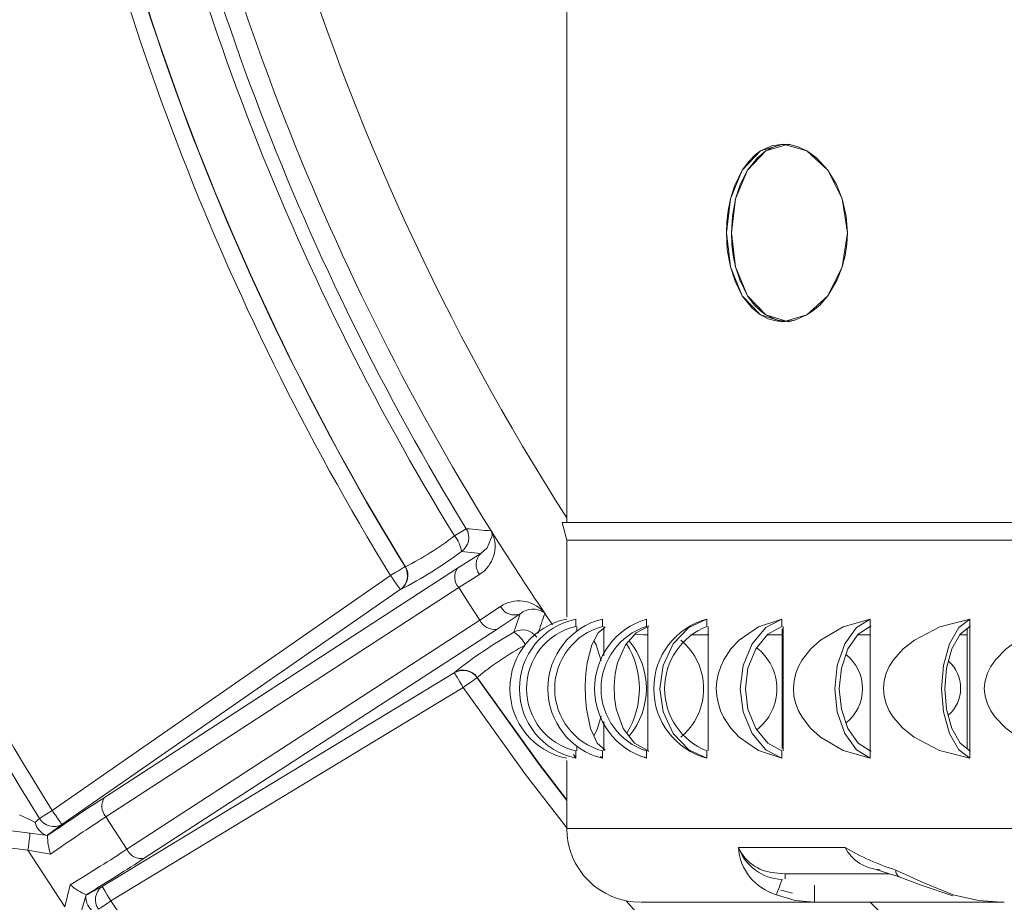
# Model space of a CAD drawing. Units: inches. Extents: x 0.9 to 15.3, y 0.6 to 10.4.
# Drawn here: x 7.9 to 8.1, y 9.4 to 9.6 of the extents above; entities that cross this region are included whole.
import ezdxf

# ---------------------------------------------------------------- set-up
doc = ezdxf.new("R2010")
doc.units = ezdxf.units.IN
doc.header["$MEASUREMENT"] = 0

msp = doc.modelspace()

# ---------------------------------------------------------------- linework, layer by layer
at = {"color": 7, "linetype": 'Continuous', "lineweight": 15}
for p, q in [((8.027238988419606, 9.604732076942831), (8.027239477302846, 9.501607070473927)), ((8.059017816863422, 9.557127670206333), (8.0590177679751, 9.557127670206333)), ((8.010762229871638, 9.499645267581286), (8.012499158695377, 9.500711191934304)), ((8.026550078600172, 9.501614171503007), (8.027240186183546, 9.499021122569241)), ((8.016147425439176, 9.50037932576805), (8.016190813826839, 9.500379179103078)), ((8.027239477302846, 9.49902373809458), (8.02723952619117, 9.48777044031586)), ((8.011219457923033, 9.494911508932736), (8.014630078523252, 9.497085682705384)), ((8.014630078523252, 9.497085682705384), (8.011795606822869, 9.497353492944951)), ((7.959437433891171, 9.461283870735416), (8.011219457923033, 9.494911508932736)), ((8.003517738005069, 9.495137421878526), (8.003568606306324, 9.495132740821493)), ((7.951735958414829, 9.459364686239333), (8.00139009369491, 9.493831321411156)), ((8.014454447218828, 9.49400161166617), (8.011410342384586, 9.492058655222479)), ((8.011410342384586, 9.492058655222479), (7.959628318352724, 9.458431017025159)), ((8.002814357241697, 9.49177942955923), (7.953160221961615, 9.457312794387407)), ((8.002865323319599, 9.49177457739306), (8.002814357241697, 9.49177942955923)), ((8.014499448921187, 9.487301845729105), (8.017512583002093, 9.4892924805109)), ((8.020401467407233, 9.488198555370237), (8.01702802637751, 9.485967096703796)), ((8.019493244565766, 9.485500188764222), (8.020401467407233, 9.488198555370237)), ((8.024045016427754, 9.488284745485673), (8.024027514407715, 9.488245072610644)), ((8.025138892680092, 9.486614402559397), (8.024027514407715, 9.488245072610644)), ((7.962717424889324, 9.453674207531783), (8.014499448921187, 9.487301845729105)), ((8.02856075759486, 9.487438195265094), (8.02856075759486, 9.486372576464102)), ((8.028724386815712, 9.486372576464102), (8.028724386815712, 9.485572103489012)), ((8.032494898813992, 9.487438146376771), (8.032494898813992, 9.486372527575778)), ((8.032667010159079, 9.486372527575778), (8.032667034603241, 9.482038333200316)), ((8.03895409753011, 9.487438097488447), (8.03895409753011, 9.486372478687455)), ((8.03913085326599, 9.486372478687455), (8.039130926598476, 9.46809130098429)), ((8.039141804250596, 9.486417480389813), (8.039264660609126, 9.486417480389813)), ((8.047794035410393, 9.487438048600122), (8.047794035410393, 9.48637242979913)), ((8.047971475582811, 9.48637242979913), (8.04797157335946, 9.468091252095965)), ((8.058817276957855, 9.487438048600122), (8.058817276957855, 9.48637242979913)), ((8.058991441612557, 9.48637242979913), (8.058991539389204, 9.468091252095965)), ((8.071777547239707, 9.487438048600122), (8.071777547239707, 9.48637242979913)), ((8.071777547239707, 9.48637242979913), (8.071777645016354, 9.468091252095965)), ((8.086385354044632, 9.487438073044284), (8.086385378488794, 9.486372454243291)), ((8.086385378488794, 9.486372454243291), (8.08638545182128, 9.468091276540129)), ((8.01702802637751, 9.485967096703796), (7.965246002345649, 9.452339458506474)), ((8.037333987356872, 9.485214240956404), (8.038499949443134, 9.48514880393456)), ((8.039095287010188, 9.485148755046236), (8.038510900427738, 9.48514880393456)), ((8.048071745535596, 9.485148632825426), (8.045394107579009, 9.485148657269589)), ((8.058875747393511, 9.485148583937102), (8.056687970444674, 9.485148583937102)), ((8.058875747393511, 9.486036371459083), (8.058875845170158, 9.468428850418224)), ((8.071799473653078, 9.485148583937102), (8.069966503716591, 9.485148583937102)), ((8.086006420644324, 9.485148583937102), (8.084933004155634, 9.485148583937102)), ((8.086006420644324, 9.486046491342176), (8.08600649397681, 9.468414868357522)), ((7.95906507597046, 9.44822012831555), (8.010748076701802, 9.479562604022375)), ((8.010748076701802, 9.479562604022375), (8.010764356513738, 9.47961112568407)), ((8.014118242213806, 9.478887725151965), (8.014101840181063, 9.478839350155242)), ((8.012043250628732, 9.477426868694572), (7.960360249897389, 9.446084417431909)), ((8.032667083491566, 9.47242534869478), (8.032667107935728, 9.468091349872614)), ((8.028724484592361, 9.468891725071057), (8.028724484592361, 9.468091398760938)), ((8.028560855371508, 9.467025779959947), (8.028237507995733, 9.467587335695029)), ((8.028560830927345, 9.468091398760938), (8.028560830927345, 9.467025779959947)), ((8.03249499659064, 9.468091349872614), (8.03249499659064, 9.467025731071622)), ((8.038954170862596, 9.46809130098429), (8.038954170862596, 9.467025682183298)), ((8.039264758385773, 9.46804629928193), (8.03914187758308, 9.46804629928193)), ((8.047794133187042, 9.468091252095965), (8.047794133187042, 9.467025633294973)), ((8.058817350290342, 9.468091252095965), (8.058817350290342, 9.467025633294973)), ((8.071777645016354, 9.468091252095965), (8.071777645016354, 9.467025633294973)), ((8.08638545182128, 9.468091276540129), (8.08638545182128, 9.467025657739136)), ((8.02723962396782, 9.466691359378757), (8.027239672856144, 9.456732074429267)), ((8.03249499659064, 9.467025731071622), (8.032207777686395, 9.467257779502091)), ((8.038954195306758, 9.467025682183298), (8.038583988472308, 9.467223459898554)), ((7.89559514918047, 9.462522016432251), (7.948492658103933, 9.45602700701871)), ((7.948187986067975, 9.453545655683492), (7.895290477144512, 9.460040640652872)), ((7.949874682138674, 9.458202464109867), (7.951735958414829, 9.459364686239333)), ((7.959628318352724, 9.458431017025159), (7.962717424889324, 9.453674207531783)), ((7.948492658103933, 9.45602700701871), (7.951074328280259, 9.45571001512507)), ((7.951074328280259, 9.45571001512507), (7.95107019721687, 9.45569116867612)), ((7.953601219089401, 9.445210000866577), (7.948187986067975, 9.453545655683492)), ((7.951479172492352, 9.452952151428594), (7.948187986067975, 9.453545655683492)), ((8.05242353970774, 9.453923195766562), (8.068076163331742, 9.453923195766562)), ((8.058230299294227, 9.450178227917638), (8.059297384744943, 9.450065198112258)), ((8.059297384744943, 9.450065198112258), (8.07461935218871, 9.450065198112258)), ((8.059297384744943, 9.450065198112258), (8.059297384744943, 9.449341846468478)), ((8.072726054060253, 9.450642544776032), (8.076008245032991, 9.449641678560347)), ((7.953601219089401, 9.445210000866577), (7.954397683221912, 9.448458043344914)), ((8.060387496596322, 9.447204864488409), (8.058678703003118, 9.447675341275643)), ((7.956733567348691, 9.446970371641735), (7.956752462685966, 9.446966460575805)), ((8.06359351956007, 9.446066670970252), (8.06359351956007, 9.445900255114923)), ((8.06359351956007, 9.44589856846774), (8.09144688446229, 9.445898715132714)), ((8.090386374491167, 9.4459708254108), (8.09144854666531, 9.445898592911904))]:
    msp.add_line(p, q, dxfattribs=at)
at = {"color": 7, "linetype": 'Continuous', "lineweight": 15, "flags": 128}
for points in [[(8.050663413374204, 9.544106839512969), (8.050725354880873, 9.545744696147866), (8.050920859289057, 9.547417373491621), (8.051262613118865, 9.54909152970718), (8.05185939289148, 9.550995497712378), (8.05300103303649, 9.553313940929526), (8.05398940828536, 9.554651268813933), (8.0549103420911, 9.555557866118622), (8.055695097469982, 9.556135750553961), (8.057350431680755, 9.556890659610966), (8.059017816863422, 9.557127670206333), (8.060144081630494, 9.557024112513751), (8.061310459267512, 9.556699518485711), (8.062494241147919, 9.556135750553961), (8.063868614159931, 9.555152007473803), (8.065559539070668, 9.553313940929526), (8.066837528751666, 9.551192419881962), (8.067670023579058, 9.549091517485099), (8.068242970293664, 9.546578682069143), (8.068423783760446, 9.544106839512969)], [(8.050663413374204, 9.544106839512969), (8.051262613118865, 9.54909152970718), (8.05300103303649, 9.553313940929526), (8.055695097469982, 9.556135750553961), (8.059017816863422, 9.557127670206333), (8.062494241147919, 9.556135750553961), (8.065559539070668, 9.553313940929526), (8.067670023579058, 9.549091517485099), (8.068423783760446, 9.544106839512969)], [(8.051429933408189, 9.54410685173505), (8.052028448716312, 9.549091566373423), (8.053765206430915, 9.553313953151607), (8.056457608661388, 9.556135750553961), (8.05977964361829, 9.557127670206333), (8.061355192084088, 9.556678215398472)], [(8.059205621360556, 9.557074076381008), (8.058670514208826, 9.557024124735833), (8.057555591532953, 9.556699518485711), (8.056457608661388, 9.556135750553961), (8.055226429550741, 9.555151983029639), (8.053765206430915, 9.553313953151607), (8.052702178711103, 9.551192407659881), (8.052028448716312, 9.549091566373423), (8.051571905101452, 9.546578682069143), (8.051429933408189, 9.54410685173505)], [(8.068423783760446, 9.544106839512969), (8.068344658007847, 9.542468970655992), (8.068097649750197, 9.540796281090156), (8.067670072467383, 9.539122149318757), (8.066930734341614, 9.537218181313559), (8.065559636847317, 9.534899738096414), (8.064409319024774, 9.533562397989924), (8.063364624426509, 9.532655812907317), (8.062494338924566, 9.532077916249895), (8.060723774933829, 9.53132300719289), (8.059017939084233, 9.531085996597524), (8.057908760786445, 9.531189554290107), (8.056793618113112, 9.531514160540228), (8.055695219690794, 9.532077928471976), (8.054463453920258, 9.533061659330055), (8.053001130813138, 9.534899738096414), (8.051937125326843, 9.537021246921896), (8.05126266200719, 9.539122161540838), (8.050805580620766, 9.541635021400957), (8.050663413374204, 9.544106839512969)], [(8.068423783760446, 9.544106839512969), (8.067670072467383, 9.539122149318757), (8.065559636847317, 9.534899738096414), (8.062494338924566, 9.532077916249895), (8.059017939084233, 9.531085996597524), (8.055695219690794, 9.532077928471976), (8.053001130813138, 9.534899738096414), (8.05126266200719, 9.539122161540838), (8.050663413374204, 9.544106839512969)], [(8.060952670067389, 9.53142061273201), (8.059779765839101, 9.531086008819605), (8.056457706438037, 9.532077940694057), (8.053765304207564, 9.534899750318493), (8.052028497604635, 9.539122137096676), (8.051429933408189, 9.54410685173505)], [(8.051429933408189, 9.54410685173505), (8.051491801582372, 9.542468995100155), (8.051687110437259, 9.540796305534318), (8.052028497604635, 9.539122137096676), (8.052624617384875, 9.537218230201882), (8.053765304207564, 9.534899750318493), (8.05475289724325, 9.53356245910033), (8.055673293277422, 9.532655861795641), (8.056457706438037, 9.532077940694057), (8.058112527321404, 9.531323019414971), (8.05927130282402, 9.531158290206827)], [(8.24857011436133, 9.501607828242951), (8.239923652023778, 9.501607718244221), (8.229662108899333, 9.501607620467574), (8.217961055182016, 9.501607510468844), (8.205020719114327, 9.501607412692197), (8.191062491472074, 9.501607314915548), (8.1763252039407, 9.5016072171389), (8.161061034718129, 9.501607131584333), (8.145531133009769, 9.501607058251846), (8.130001231301407, 9.50160698491936), (8.114737062078836, 9.501606936031036), (8.099999774547463, 9.501606887142712), (8.086041546905209, 9.501606850476469), (8.07310119861544, 9.501606838254387), (8.061400144898121, 9.501606826032308), (8.051138607884717, 9.501606838254387), (8.042492145547167, 9.50160686269855), (8.035608718398437, 9.501606899364793), (8.03060607396719, 9.501606948253118), (8.027569840153133, 9.501606997141442), (8.026551985244813, 9.501607070473927)], [(8.139488560591857, 9.501608170461221), (8.13899943290897, 9.501608170461221), (8.126940748878583, 9.501608109350816), (8.115016043300466, 9.501608036018329), (8.103417679507977, 9.501607962685844), (8.092327656509758, 9.501607889353357), (8.081908185765261, 9.50160781602087), (8.072294076828268, 9.501607730466302), (8.063690367330166, 9.501607657133817), (8.055857113376138, 9.50160758380133), (8.049238049840126, 9.501607510468844), (8.043425668096367, 9.501607437136359), (8.038465996502028, 9.501607363803872), (8.034403450099576, 9.501607302693467), (8.031110430363045, 9.501607229360982), (8.028895251508535, 9.501607168250576), (8.027756764660431, 9.50160710714017)], [(8.014630078523252, 9.497085682705384), (8.015591736302989, 9.497882281280788), (8.016311176880839, 9.499642725388432), (8.016233982217043, 9.50022793085031)], [(8.016190813826839, 9.500379179103078), (8.016196338207465, 9.500367837011881), (8.016333323291668, 9.500080935881742)], [(8.247974734016992, 9.499024495863607), (8.239378235546697, 9.499024385864876), (8.229175981737338, 9.499024288088227), (8.217542546683328, 9.499024178089499), (8.20467697308531, 9.49902408031285), (8.190799398955786, 9.499023982536203), (8.176147274885041, 9.499023884759554), (8.160971300199195, 9.499023799204988), (8.14553114523185, 9.499023725872501), (8.130090978042423, 9.499023652540014), (8.114915015578658, 9.49902360365169), (8.100262891507912, 9.499023554763365), (8.086385305156307, 9.499023530319203), (8.073519731558289, 9.499023505875043), (8.061886314837402, 9.499023505875043), (8.051684054917, 9.499023505875043), (8.043087556446705, 9.499023530319203), (8.036243899949655, 9.499023566985446), (8.03127017296213, 9.49902361587377), (8.028251490056434, 9.499023676984176), (8.027239477302846, 9.49902373809458), (8.027723398379216, 9.499023774760824)], [(8.00139009369491, 9.493831321411156), (8.00179205349588, 9.494078073005104), (8.002179591241234, 9.494315963590306), (8.002538773758593, 9.494536462154198), (8.00285669453039, 9.494731612122031), (8.003121913688778, 9.494894446907617), (8.003324971343039, 9.495019075467898), (8.00345850980039, 9.495101061187459), (8.003517738005069, 9.495137421878526)], [(8.00139009369491, 9.493831321411156), (8.0016607883456, 9.493441314805434), (8.00192165644314, 9.493065510257871), (8.002163164764328, 9.492717584277141), (8.002376537854978, 9.492410174495031), (8.002554026915721, 9.49215448855985), (8.002689154243606, 9.491959827475258), (8.002777006562063, 9.491833280048255), (8.002814357241697, 9.49177942955923)], [(8.014499448921187, 9.487301845729105), (8.01294558242714, 9.489674200545682), (8.011410342384586, 9.492058655222479)], [(8.023830518905648, 9.488536251469144), (8.024036900965948, 9.48829442537385), (8.024045016427754, 9.488284745485673)], [(8.032901283008295, 9.486260646646015), (8.0318555128669, 9.48540514986212), (8.030915194840643, 9.483656121178159), (8.030241660399149, 9.481032651484705), (8.030046815983342, 9.479464509600014), (8.02995546814971, 9.47771887865458), (8.02998448337008, 9.475902652969108), (8.030125086190269, 9.474250520943567), (8.030712968287894, 9.471394685045539), (8.03172935654649, 9.469228516735965), (8.032905927399087, 9.468208657406356)], [(8.03930382015675, 9.486417480389813), (8.037407099845604, 9.485405100973795), (8.03587863083594, 9.483656047845672), (8.034711568762386, 9.48103260259638), (8.03435788618149, 9.479464436267527), (8.034188952577471, 9.477718829766255), (8.034242827510658, 9.475902579636621), (8.034501006750371, 9.47425044761108), (8.035535948127974, 9.471394611713052), (8.037207244376573, 9.46922846784764), (8.039303917933399, 9.46804629928193)], [(8.047794035410393, 9.487438048600122), (8.04513930163366, 9.486201516217982), (8.042848688095024, 9.483819897063983), (8.041378811741827, 9.480627220612721), (8.040908750505348, 9.477231804281304), (8.041378836185988, 9.473836387949888), (8.042848761427509, 9.470643735942788), (8.045139399410308, 9.468262141232952), (8.047794133187042, 9.467025633294973)], [(8.058817374734502, 9.467025633294973), (8.055381087764117, 9.468170500069375), (8.052531216241631, 9.47011823534675), (8.051304950407559, 9.471431180179499), (8.050258838047894, 9.47302929060688), (8.049813880965853, 9.4739981105261), (8.04948830917133, 9.474988734637881), (8.049264889530072, 9.476118128257696), (8.049192705919499, 9.477256101778396), (8.049270927238101, 9.478391484217918), (8.049500115701608, 9.479518897860604), (8.04982984300368, 9.480506050901372), (8.050278393377544, 9.481471350861256), (8.051329150128002, 9.483062983585691), (8.052558740368115, 9.484370648479434), (8.055401400862792, 9.486303203932167), (8.058817276957855, 9.487438048600122)], [(8.058817276957855, 9.487438048600122), (8.056461959722236, 9.486201516217982), (8.054429696532447, 9.483819872619822), (8.053125576042204, 9.480627196168559), (8.052708558637402, 9.477231779837142), (8.053125624930527, 9.473836363505727), (8.054429745420771, 9.470643711498626), (8.056462033054721, 9.46826211678879), (8.058817374734502, 9.467025633294973)], [(8.058817276957855, 9.48637242979913), (8.056746807542762, 9.485219569783734), (8.054972112488635, 9.48307813896617), (8.053835996724251, 9.48024183395363), (8.053472145371938, 9.477231779837142), (8.053836021168413, 9.474221750164817), (8.05497216137696, 9.47138546959644), (8.056746880875247, 9.469244063223039), (8.058817350290342, 9.468091252095965)], [(8.071777645016354, 9.467025633294973), (8.067802975376521, 9.468170475625215), (8.064465247267576, 9.470118210902587), (8.063016050675484, 9.471431180179499), (8.061773016146237, 9.47302929060688), (8.06124230894368, 9.4739981105261), (8.060853231216115, 9.474988734637881), (8.060585836527304, 9.476118103813535), (8.060499377526085, 9.477256101778396), (8.060593071999275, 9.478391459773754), (8.060867335497626, 9.479518897860604), (8.06126139983425, 9.480506026457212), (8.061796311432683, 9.481471326417095), (8.063044748121747, 9.483062959141527), (8.064497684670634, 9.484370648479434), (8.0678266373254, 9.486303203932167), (8.071777547239707, 9.487438048600122)], [(8.071777547239707, 9.487438048600122), (8.069774274826125, 9.486201516217982), (8.068045754794136, 9.483819872619822), (8.066936552052185, 9.480627196168559), (8.066581842816483, 9.477231779837142), (8.066936576496348, 9.473836363505727), (8.06804580368246, 9.470643711498626), (8.069774348158612, 9.46826211678879), (8.071777645016354, 9.467025633294973)], [(8.071777547239707, 9.48637242979913), (8.070016540916336, 9.485219569783734), (8.068507089464758, 9.48307813896617), (8.06754078729423, 9.48024183395363), (8.067231324202508, 9.477231779837142), (8.067540811738391, 9.474221750164817), (8.068507138353082, 9.47138546959644), (8.070016614248821, 9.469244063223039), (8.071777645016354, 9.468091252095965)], [(8.08638545182128, 9.467025657739136), (8.081961180708614, 9.468170500069375), (8.0782101507075, 9.47011823534675), (8.076570411872126, 9.471431180179499), (8.075158223741399, 9.47302929060688), (8.074553621836923, 9.4739981105261), (8.07410971585385, 9.474988734637881), (8.073804310493031, 9.476118128257696), (8.07370550718997, 9.477256101778396), (8.073812572619808, 9.478391484217918), (8.074125824556651, 9.479518897860604), (8.074575377141159, 9.480506050901372), (8.075184745657237, 9.481471350861256), (8.076602971495994, 9.483062983585691), (8.078246768062272, 9.484370648479434), (8.08198765373613, 9.486303228376329), (8.086385354044632, 9.487438073044284)], [(8.086385354044632, 9.487438073044284), (8.084778859269662, 9.486201540662146), (8.083392679727371, 9.483819897063983), (8.082503181114047, 9.480627220612721), (8.082218748844276, 9.477231804281304), (8.082503230002372, 9.473836387949888), (8.083392753059858, 9.470643735942788), (8.084778932602148, 9.468262141232952), (8.08638545182128, 9.467025657739136)], [(8.086385378488794, 9.486372454243291), (8.084973141469742, 9.485219594227896), (8.083762666564363, 9.483078163410333), (8.08298773773863, 9.480241858397791), (8.082739580605361, 9.477231804281304), (8.08298776218279, 9.47422177460898), (8.083762715452687, 9.471385494040602), (8.084973214802229, 9.4692440876672), (8.08638545182128, 9.468091276540129)], [(8.102314490029892, 9.467025682183298), (8.097539445191618, 9.468170524513537), (8.09345890788589, 9.470118259790912), (8.091665244162002, 9.471431204623661), (8.090115435398857, 9.473029315051042), (8.089450456414086, 9.473998134970262), (8.088961622061142, 9.474988759082043), (8.08862505039369, 9.476118152701858), (8.088516127207535, 9.477256126222558), (8.08863416806614, 9.478391508662078), (8.088979392966962, 9.479518922304766), (8.089474411692906, 9.480506075345534), (8.0901445972842, 9.48147137530542), (8.091700932638613, 9.483063008029852), (8.093498898535024, 9.484370672923596), (8.097568142637881, 9.486303252820491), (8.102314392253245, 9.487438097488447)], [(8.03123690445756, 9.484254514265471), (8.031543214252377, 9.48365636561978), (8.03230357435752, 9.481314346008324)], [(8.010748076701802, 9.479562604022375), (8.01078205408707, 9.479506553558762), (8.010861937608695, 9.479374823969403), (8.010984818411385, 9.479172206310059), (8.01114619876933, 9.478906082717675), (8.011340236527788, 9.478586108636266), (8.011559867323928, 9.478223968375296), (8.011797073472591, 9.477832812893958), (8.012043250628732, 9.477426868694572)], [(8.027239648411982, 9.46090576843662), (8.023233372470601, 9.466166640995905), (8.014118242213806, 9.478887725151965)], [(8.014101840181063, 9.478839350155242), (8.014044518621024, 9.478800019498482), (8.013915306780357, 9.478711360522679), (8.013718873494016, 9.478576575413062), (8.013462234236512, 9.478400504113718), (8.013154653345268, 9.4781894287743), (8.012807130693213, 9.477951000417534), (8.012432181691322, 9.477693725611818), (8.012043250628732, 9.477426868694572)], [(8.014101840181063, 9.478839350155242), (8.023214868239918, 9.466123081499108), (8.027239648411982, 9.46083906031835)], [(8.027239672856144, 9.45678682935229), (8.021215751333887, 9.464627612108231), (8.012043250628732, 9.477426868694572)], [(8.03227702799752, 9.473202306385964), (8.031776460446785, 9.471394929487158), (8.031242722168132, 9.470265658088154)], [(7.946961158018174, 9.458733831304801), (7.948616027789867, 9.45791416966249), (7.949230627356627, 9.457609424294047)], [(7.951735958414829, 9.459364686239333), (7.952006653065518, 9.458974679633611), (7.952267521163059, 9.458598875086048), (7.952509029484245, 9.458250936883239), (7.952722402574897, 9.457943551545291), (7.952899891635639, 9.457687865610108), (7.953035018963527, 9.457493192303435), (7.953122846837819, 9.457366644876432), (7.953160221961615, 9.457312794387407)], [(7.949230627356627, 9.457609424294047), (7.949489099926286, 9.457835459460647), (7.949874682138674, 9.458202464109867)], [(7.948492658103933, 9.45602700701871), (7.9484868159492, 9.455979340902687), (7.948469485038297, 9.455838126978446), (7.9484413253636, 9.455608816294129), (7.948403436912401, 9.45530023319224), (7.948357261890263, 9.45492420864722), (7.948304584721017, 9.454495213603007), (7.948247434270113, 9.454029723424833), (7.948187986067975, 9.453545655683492)], [(8.247974929570288, 9.456732832198291), (8.239378431099995, 9.456732734421642), (8.229176183401675, 9.456732612200833), (8.217542742236624, 9.456732514424184), (8.204677180860687, 9.456732416647535), (8.190799606731163, 9.456732318870888), (8.176147482660417, 9.456732221094239), (8.160971507974573, 9.456732147761754), (8.145531340785146, 9.456732049985105), (8.130091185817799, 9.45673200109678), (8.114915211131954, 9.456731927764295), (8.100263087061208, 9.45673187887597), (8.086385500709603, 9.456731854431808), (8.073519927111587, 9.456731829987646), (8.061886510390696, 9.456731829987646), (8.051684250470297, 9.456731854431808), (8.043087752000003, 9.456731854431808), (8.036244095502951, 9.456731903320131), (8.031270368515425, 9.456731952208456), (8.02825168560973, 9.45673200109678), (8.027239672856144, 9.456732074429267)], [(8.075515377393307, 9.450615582865277), (8.079630918739111, 9.448729666873762), (8.08395110660971, 9.446981884842067)], [(8.058860078685628, 9.449241136520776), (8.058717104781719, 9.448865087531592), (8.058577821946281, 9.448498816207236), (8.058445921247788, 9.448151929103393), (8.058324824868926, 9.447833421671707), (8.05821766166244, 9.447551604927279), (8.058127242706966, 9.447313836562888), (8.058055939086229, 9.4471263253957), (8.05800560855654, 9.446993911369802)], [(8.076008196144667, 9.44964170300451), (8.079261934112765, 9.448419177127233), (8.083907204894643, 9.446816764527329)], [(7.95906507597046, 9.44822012831555), (7.959099053355728, 9.448164077851938), (7.95917893687735, 9.448032372706741), (7.959301817680044, 9.447829755047398), (7.959463222482148, 9.447563607010851), (7.959657260240608, 9.447243657373605), (7.959876866592586, 9.446881492668473), (7.960114097185411, 9.446490337187134), (7.960360249897389, 9.446084417431909)], [(8.063593495115908, 9.448398570698613), (8.063593495115908, 9.447910836332962), (8.063593495115908, 9.447441850639613), (8.06359351956007, 9.447009653410172), (8.06359351956007, 9.446630817786513), (8.06359351956007, 9.446319912489228), (8.06359351956007, 9.446088866269404), (8.06359351956007, 9.446066670970252)], [(7.956752462685966, 9.446966460575805), (7.956499318943638, 9.446138463474231), (7.956245759650553, 9.445309097499582), (7.955991980360011, 9.444479071532557)], [(7.960360249897389, 9.446084417431909), (7.960083664203641, 9.445897712922068), (7.959811991786469, 9.44571435726243), (7.959550170366608, 9.445537601526551), (7.959302819890689, 9.44537067234382), (7.959074413640367, 9.445216478569524), (7.958869009346549, 9.445077855726463), (7.958690298077704, 9.44495722378668), (7.958541482019062, 9.444856782724761)], [(8.06359351956007, 9.44589925290428), (8.061035706885919, 9.445899228460116), (8.053724873563512, 9.445899130683468), (8.047590244431271, 9.445899057350982), (8.042778215575794, 9.445898959574334), (8.039597785649725, 9.445898886241848), (8.038156068971226, 9.445898812909363)], [(8.038262914403605, 9.445898788465199), (8.038507820463318, 9.445898739576876), (8.040625124892925, 9.445898690688551), (8.044420252162402, 9.445898641800227), (8.049621774296197, 9.445898617356065), (8.056081706337178, 9.445898592911904), (8.06359351956007, 9.44589856846774)], [(8.06359351956007, 9.44589856846774), (8.060751836831876, 9.446169238674269), (8.05800560855654, 9.446993911369802)], [(8.08395110660971, 9.446981884842067), (8.087653908279073, 9.446156625486644), (8.090386374491167, 9.4459708254108)]]:
    msp.add_lwpolyline(points, dxfattribs=at)
at = {"color": 7, "linetype": 'Continuous', "lineweight": 15}
for centre, radius, start, end in [((8.329546931688004, 9.695277518731938), 0.4973418287350644, 161.7585268061515, 0), ((8.329546931688004, 9.695277518731938), 0.3586566190967209, 224.0522297243394, 25.72561491354346), ((8.329546931688004, 9.695277518731938), 0.3586566190967204, 181.1244414765001, 212.5536138499282), ((8.329546931688004, 9.695277518731938), 0.3690590100837469, 190.1231732455882, 211.8768267544143), ((8.329546931688004, 9.695277518731938), 0.3719883545516594, 190.4633326752837, 211.5366673247187), ((8.329546931688004, 9.695277518731938), 0.3740262952063371, 190.4633326752836, 211.5366673247187), ((8.329546931688004, 9.695277518731938), 0.3850551755599341, 190.4554134617389, 211.5445865382634), ((8.329546931688004, 9.695277518731938), 0.3825586017230481, 190.455413461739, 211.5445865382635), ((8.329546931688004, 9.695277518731938), 0.3825177146008126, 190.4508300267914, 211.5491699732112), ((8.329546931688004, 9.695277518731938), 0.4454166666666667, 190.0185084980982, 211.9814915019041), ((8.329546931688004, 9.695277518731938), 0.4476109765034326, 190.0185084980983, 211.9814915019042), ((8.010362575653046, 9.49940632009085), 0.002503533028466867, 304.9180026000396, 31.41359559407689), ((8.156577165837165, 11.06436866003952), 1.570281232678769, 264.7355363150839, 264.8692024259728), ((7.984071113138469, 9.534204683123626), 0.04366656518541102, 296.5198935679577, 307.6798229814776), ((8.007731803454524, 9.496899961753376), 0.004089032692251368, 6.368009428988808, 42.17387250195241), ((8.011820208262746, 9.498145754462135), 0.004910512640355628, 302.4422236440521, 23.2091999474138), ((8.01404277422221, 9.499075595898654), 0.002475735914314941, 27.73944513469968, 31.77621678336882), ((8.32139244349454, 9.68998156930751), 0.359300850434639, 211.8500588993548, 214.1498449647622), ((8.01852122121489, 9.500962525765992), 0.00240230970597378, 194.053477151462, 197.8055139007442), ((8.017496444843786, 9.500974053728784), 0.001466462148746403, 210.5833385104005, 217.519320059462), ((7.972032128157687, 9.551066800428664), 0.06683003543614432, 297.4753742020768, 306.5122135058719), ((8.016274863838213, 9.495444979235511), 0.002323193192216585, 135.0711834345327, 218.410111094645), ((8.001381320348571, 9.493832263034037), 0.002503541494033297, 304.918027093882, 31.42117392714671), ((8.001432280444238, 9.493827416424319), 0.002503549474421678, 304.9180665657378, 31.42550233269382), ((8.013092048281322, 9.493603991071154), 0.00228389964935374, 145.0757064052605, 222.5802041719654), ((8.020226592007479, 9.485196944484368), 0.004913172114421594, 42.81740468119143, 123.5314377910688), ((8.01957158696631, 9.490368478985365), 0.002323202539968538, 207.5907596450957, 290.9291956593558), ((8.022283343517215, 9.486025839792855), 0.00287439570579964, 55.18522055560435, 130.8971499804425), ((9.33929466318055, 9.03866479802853), 1.389982048781333, 161.1287151895189, 161.2544415585447), ((8.025116920324278, 9.489234088260016), 0.001463490620587722, 208.4785930297465, 215.4284085470243), ((8.025549554604961, 9.490204256945065), 0.002438884861859364, 228.2141883239891, 231.9101875640789), ((8.02194066938965, 9.486823416741203), 0.002525079709739403, 34.26451089438392, 38.22244090584302), ((8.01659522187814, 9.488209652944507), 0.002283939190834263, 203.4203817370865, 280.9235556975108), ((8.029322924731542, 9.477232095368533), 0.01041667031361981, 101.5373209986324, 258.463227901558), ((8.030743672537453, 9.477231998068575), 0.01043702921624897, 102.0726024552814, 257.9279464449005), ((8.030734261096555, 9.47723199633109), 0.009395441588339428, 103.3757380700144, 256.6247215986095), ((8.034982815623518, 9.477231950641228), 0.01050505409045335, 103.6995468204453, 256.3010020797359), ((8.034944617911039, 9.477231951826226), 0.009463152153893834, 105.0029779994363, 254.997634892067), ((8.04197354414075, 9.47723190429896), 0.01064346923026579, 106.4805641224384, 253.5199847777402), ((8.041885747877888, 9.477231901595646), 0.009599204307281681, 107.7825649036532, 252.2178947649695), ((8.050598605959653, 9.477231854381367), 0.01058451776873788, 105.3651189809782, 254.6354299192088), ((8.051453824210355, 9.477231860521622), 0.009846017508481018, 111.8206499647031, 248.1799629268143), ((8.073166837968897, 9.482572249212739), 0.004046171180190446, 108.1349301748836, 110.0816768678007), ((8.087576900050982, 9.48375771023065), 0.00287343172614226, 112.2358686568367, 114.4984407378584), ((8.051676372455063, 9.428384109139126), 0.06555913569045294, 119.3999017870115, 128.6123119411991), ((8.020785722874928, 9.483356045337514), 0.002503567697098965, 34.58742378039062, 121.0813502970369), ((8.017426221490204, 9.481972418271562), 0.004088734406119462, 23.82441125345722, 59.6327250952821), ((8.041421153028045, 9.445869435913423), 0.0428445604852045, 118.2127135206155, 129.5874357037029), ((8.025431635040263, 9.477234159449052), 0.01247626255989117, 328.4636699881002, 31.88380908205147), ((8.027958316367418, 9.477256878496641), 0.01096617211245181, 320.3925759781514, 39.65127604867367), ((8.03802011090924, 9.477232419379613), 0.009303449313565464, 309.915940198113, 50.08445235164094), ((8.050496673533436, 9.477213833021137), 0.00758115563962327, 307.585254251535, 52.58845598137282), ((8.064272974550926, 9.477223226655342), 0.006376782553255229, 308.2821397251749, 51.77100230159919), ((8.079713154546141, 9.477313389986072), 0.005324375380900318, 311.400780368689, 48.083068717617), ((8.012040545230626, 9.47741843426956), 0.00250358519465242, 34.57972569206884, 121.0808475668847), ((8.012056847278442, 9.477466998817363), 0.002503559944834774, 34.57485535494769, 121.0817900814774), ((8.07316693574491, 9.471891432680527), 0.004046171178254289, 249.9183231317382, 251.8650698255869), ((8.08753983812142, 9.470620641338174), 0.00278034062868934, 245.4683400288089, 247.8071401987764), ((7.961310033877735, 9.459976353518062), 0.002283907174856662, 145.0758579375295, 222.5800526396898), ((7.951945773501994, 9.458294728042164), 0.002800296380365094, 194.1656083409397, 245.5655863467771), ((7.95197168023615, 9.459435088598047), 0.002432439958084758, 210.4471952135576, 299.2499971188482), ((7.919011172234645, 9.500646834023716), 0.05517242597943493, 305.4738985909369, 308.2395997581631), ((8.038073009018033, 9.456732126863962), 0.01083333340611441, 180.0190059892381, 270.0002687741765), ((7.96021993628958, 9.455657316727455), 0.009149801694741598, 179.7880196449748, 197.196691535938), ((7.964813197846279, 9.454582014747194), 0.002283939190842564, 203.4203817372644, 280.9235556974467), ((8.060191762431513, 9.454468059625333), 0.007787307680496973, 184.0121604206089, 253.6960455525001), ((8.05913311952541, 9.4563817540675), 0.007145835867746984, 200.1241008454014, 267.8102076170715), ((8.058256681651153, 9.456593454300224), 0.00641528063054101, 204.5970574543362, 269.7643747712244), ((8.0861849989627, 9.484632472582382), 0.03565094122824427, 239.4727353875152, 252.5856233327966), ((8.073542950299537, 9.456818660173182), 0.006186232608079085, 207.9077735879151, 267.2811079994273), ((8.076463863218235, 9.45048528172939), 0.000957394247999571, 172.1777810058405, 242.0355406280728), ((7.960391011246837, 9.45529084046217), 0.009088844660348245, 228.7446642985796, 246.271060869943), ((7.984766600290063, 9.399391647484947), 0.05517960576676556, 117.7606759130199, 120.5259983258556), ((7.960520454615074, 9.446271131588071), 0.002432429905037172, 126.7498822116663, 215.5529544275233), ((7.959638000271094, 9.446794564953862), 0.002971879552124292, 182.0154688410626, 230.2517289526556), ((8.329546931688004, 9.695277518731938), 0.4454166666666676, 214.0185084980984, 235.9814915019042), ((8.329546931688004, 9.695277518731938), 0.3850551755599347, 220.3245263986541, 235.5445865382636)]:
    msp.add_arc(centre, radius, start, end, dxfattribs=at)
for centre, major_axis, ratio, start_param, end_param in [((7.948591784858881, 9.452782546622583), (0.01917647121387045, 0.01331261792288885), 0.04234035435987762, 0.9405823019401615, 1.411862644639403), ((7.950016067192396, 9.450730663383865), (0.01707960884020476, 0.01195129182453058), 0.04740969789399057, 0.9402492782773955, 1.451912772758632), ((7.951773153035394, 9.448024988455819), (0.01786495112397191, 0.01074197075715411), 0.04740969789395484, 4.831272534420944, 5.3429360289021), ((7.95306833383261, 9.445889265699137), (0.01996145516035597, 0.01210384864653946), 0.04234035435982916, 4.871322662539842, 5.342603005238693)]:
    msp.add_ellipse(centre, major_axis=major_axis, ratio=ratio, start_param=start_param, end_param=end_param, dxfattribs=at)

doc.saveas('drawing.dxf')
